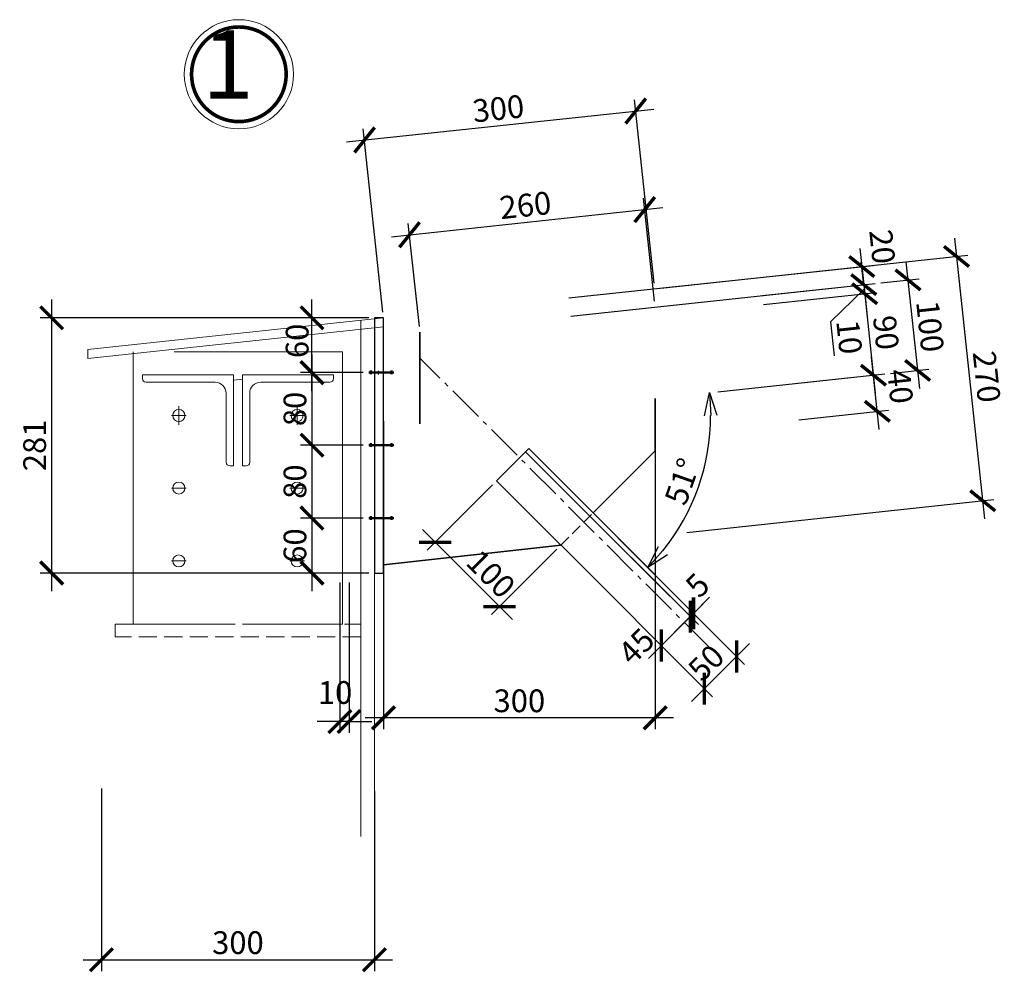
# Model space of a CAD drawing. Units: millimetres. Extents: x -38501109 to 1511404, y -55131 to 295082.
# Drawn here: x -2065891 to -2055071, y -14329 to -3860 of the extents above; entities that cross this region are included whole.
import ezdxf
from ezdxf.enums import TextEntityAlignment as Align

# ---------------------------------------------------------------- set-up
doc = ezdxf.new("R2010")
doc.units = ezdxf.units.MM
for name, pattern in [('ACAD_ISO04W100', [30, 24, -3, 0, -3]), ('GOST2.303 4', [7, 5, -2, 0]), ('GOST2.303 6', [12, 8, -1.5, 1, -1.5])]:
    doc.linetypes.add(name, pattern=pattern)
doc.layers.get('0').update_dxf_attribs({"lineweight": 0})
for name, color, linetype, lineweight in [('35', 7, 'Continuous', 30), ('35кор', 242, 'Continuous', 35), ('TEKST', 7, 'Continuous', 0), ('Оси', 134, 'ACAD_ISO04W100', 0), ('Размеры', 7, 'Continuous', 0), ('Толстые', 7, 'Continuous', 30)]:
    doc.layers.add(name, color=color, linetype=linetype, lineweight=lineweight)
doc.styles.add('GOST 2.304', font='isocpeui.ttf')
doc.styles.get("Standard").update_dxf_attribs({"font": 'isocpeui.ttf', "height": 250})
doc.dimstyles.new('SPDS', dxfattribs={"dimtxt": 2.5, "dimasz": 2.5, "dimexe": 1.25, "dimexo": 0.625, "dimtad": 1, "dimdec": 0, "dimrnd": 0.001, "dimtxsty": 'GOST 2.304', "dimblk": 'ARCHTICK', "dimblk1": 'ARCHTICK', "dimblk2": 'ARCHTICK', "dimcen": 2.5, "dimdle": 2, "dimadec": 0, "dimazin": 2, "dimtfac": 0.75, "dimtdec": 4, "dimtmove": 1, "dimatfit": 3, "dimfxl": 1, "dimtolj": 1, "dimarcsym": 1})
doc.dimstyles.new('SPDS$2', dxfattribs={"dimtxt": 2.5, "dimasz": 2.5, "dimexe": 0.18, "dimexo": 0.625, "dimtad": 1, "dimtoh": 1, "dimdec": 0, "dimrnd": 0.001, "dimzin": 0, "dimtxsty": 'GOST 2.304', "dimblk": 'OPEN30', "dimblk1": 'OPEN30', "dimblk2": 'OPEN30', "dimcen": 0.09, "dimadec": 0, "dimazin": 0, "dimtfac": 1, "dimtdec": 4, "dimtofl": 0, "dimtmove": 0, "dimatfit": 3, "dimfxl": 1, "dimtolj": 1, "dimtzin": 0, "dimarcsym": 1})

# ---------------------------------------------------------------- blocks, each defined once
blk = doc.blocks.new('_ArchTick')
at = {"color": 0, "const_width": 0.15}
blk.add_lwpolyline([(-0.5, -0.5), (0.5, 0.5)], dxfattribs=at)
blk = doc.blocks.new('*D934')
at = {"layer": 'Defpoints', "color": 0, "lineweight": 0, "ltscale": 100}
for p in [(-2059121, -4864), (-2058912, -6817), (-2061893, -7136)]:
    blk.add_point(p, dxfattribs=at)
at = {"layer": 'Размеры', "color": 0, "lineweight": -2, "ltscale": 100}
for p, q in [((-2058919, -6755), (-2059134, -4740)), ((-2062300, -5203), (-2058922, -4843)), ((-2061899, -7074), (-2062115, -5058))]:
    blk.add_line(p, q, dxfattribs=at)
at = {"layer": 'Размеры', "color": 0, "lineweight": -2, "ltscale": 100, "xscale": 250, "yscale": 250, "zscale": 250}
for p, rotation in [((-2059121, -4864), 6.096186675931937), ((-2062101, -5182), 186.0961866759319)]:
    blk.add_blockref('_ArchTick', p, dxfattribs=dict(at, rotation=rotation))
at = {"layer": 'Размеры', "color": 0, "ltscale": 100, "insert": (-2060631, -4837), "char_height": 250, "attachment_point": 5, "rotation": 6.0962, "style": 'GOST 2.304'}
blk.add_mtext('\\A1;300', dxfattribs=at)
blk = doc.blocks.new('*D935')
at = {"layer": 'Defpoints', "color": 0, "lineweight": 0, "ltscale": 100}
for p in [(-2061993, -7136), (-2065540, -9941), (-2061993, -9941)]:
    blk.add_point(p, dxfattribs=at)
at = {"layer": 'Размеры', "color": 0, "lineweight": -2, "ltscale": 100}
for p, q in [((-2065540, -6936), (-2065540, -10141)), ((-2062055, -7136), (-2065665, -7136)), ((-2062055, -9941), (-2065665, -9941))]:
    blk.add_line(p, q, dxfattribs=at)
at = {"layer": 'Размеры', "color": 0, "lineweight": -2, "ltscale": 100, "xscale": 250, "yscale": 250, "zscale": 250}
for p, rotation in [((-2065540, -7136), 90), ((-2065540, -9941), 270)]:
    blk.add_blockref('_ArchTick', p, dxfattribs=dict(at, rotation=rotation))
at = {"layer": 'Размеры', "color": 0, "ltscale": 100, "insert": (-2065727, -8538), "char_height": 250, "attachment_point": 5, "rotation": 90, "style": 'GOST 2.304'}
blk.add_mtext('\\A1;281', dxfattribs=at)
blk = doc.blocks.new('*D936')
at = {"layer": 'Defpoints', "color": 0, "lineweight": 0, "ltscale": 100}
for p in [(-2058907, -6816), (-2055308, -9147), (-2058620, -9501)]:
    blk.add_point(p, dxfattribs=at)
at = {"layer": 'Размеры', "color": 0, "lineweight": -2, "ltscale": 100}
for p, q in [((-2055617, -6263), (-2055287, -9346)), ((-2058845, -6810), (-2055471, -6449)), ((-2058558, -9494), (-2055184, -9133))]:
    blk.add_line(p, q, dxfattribs=at)
at = {"layer": 'Размеры', "color": 0, "lineweight": -2, "ltscale": 100, "xscale": 250, "yscale": 250, "zscale": 250}
for p, rotation in [((-2055596, -6462), 96.1063526568641), ((-2055308, -9147), 276.1063526568641)]:
    blk.add_blockref('_ArchTick', p, dxfattribs=dict(at, rotation=rotation))
at = {"layer": 'Размеры', "color": 0, "ltscale": 100, "insert": (-2055264, -7784), "char_height": 250, "attachment_point": 5, "rotation": 276.1064, "style": 'GOST 2.304'}
blk.add_mtext('\\A1;270', dxfattribs=at)
blk = doc.blocks.new('*D937')
at = {"layer": 'Defpoints', "color": 0, "lineweight": 0, "ltscale": 100}
for p in [(-2060650, -8928), (-2059943, -9635), (-2060618, -10310)]:
    blk.add_point(p, dxfattribs=at)
at = {"layer": 'Размеры', "color": 0, "lineweight": -2, "ltscale": 100}
for p, q in [((-2060694, -8972), (-2061413, -9691)), ((-2061466, -9461), (-2060476, -10451)), ((-2059987, -9679), (-2060706, -10398))]:
    blk.add_line(p, q, dxfattribs=at)
at = {"layer": 'Размеры', "color": 0, "lineweight": -2, "ltscale": 100, "xscale": 250, "yscale": 250, "zscale": 250}
for p, rotation in [((-2061325, -9603), 134.9995182935528), ((-2060618, -10310), 314.9995182935527)]:
    blk.add_blockref('_ArchTick', p, dxfattribs=dict(at, rotation=rotation))
at = {"layer": 'Размеры', "color": 0, "ltscale": 100, "insert": (-2060712, -9951), "char_height": 250, "attachment_point": 5, "rotation": 314.9995, "style": 'GOST 2.304'}
blk.add_mtext('\\A1;100', dxfattribs=at)
blk = doc.blocks.new('*D938')
at = {"layer": 'Defpoints', "color": 0, "lineweight": 0, "ltscale": 100}
for p in [(-2059213, -9728), (-2059531, -10046), (-2058522, -10420)]:
    blk.add_point(p, dxfattribs=at)
at = {"layer": 'Размеры', "color": 0, "lineweight": -2, "ltscale": 100}
for p, q in [((-2059169, -9772), (-2058433, -10508)), ((-2059487, -10090), (-2058752, -10826)), ((-2058981, -10879), (-2058380, -10278))]:
    blk.add_line(p, q, dxfattribs=at)
at = {"layer": 'Размеры', "color": 0, "lineweight": -2, "ltscale": 100, "xscale": 250, "yscale": 250, "zscale": 250}
for p, rotation in [((-2058522, -10420), 44.99951829353299), ((-2058840, -10738), 224.999518293533)]:
    blk.add_blockref('_ArchTick', p, dxfattribs=dict(at, rotation=rotation))
at = {"layer": 'Размеры', "color": 0, "ltscale": 100, "insert": (-2059114, -10747), "char_height": 250, "attachment_point": 5, "rotation": 44.9995, "style": 'GOST 2.304'}
blk.add_mtext('\\A1;45', dxfattribs=at)
blk = doc.blocks.new('*D939')
at = {"layer": 'Defpoints', "color": 0, "lineweight": 0, "ltscale": 100}
for p in [(-2059361, -9509), (-2059213, -9728), (-2058486, -10384)]:
    blk.add_point(p, dxfattribs=at)
at = {"layer": 'Размеры', "color": 0, "lineweight": -2, "ltscale": 100}
for p, q in [((-2059317, -9554), (-2058398, -10473)), ((-2059169, -9772), (-2058433, -10508)), ((-2058486, -10384), (-2058310, -10207)), ((-2058522, -10420), (-2058486, -10384)), ((-2058522, -10420), (-2058699, -10596))]:
    blk.add_line(p, q, dxfattribs=at)
at = {"layer": 'Размеры', "color": 0, "lineweight": -2, "ltscale": 100, "xscale": 250, "yscale": 250, "zscale": 250}
for p, rotation in [((-2058522, -10420), 44.99951829405511), ((-2058486, -10384), 224.9995182940551)]:
    blk.add_blockref('_ArchTick', p, dxfattribs=dict(at, rotation=rotation))
at = {"layer": 'Размеры', "color": 0, "ltscale": 100, "insert": (-2058442, -10075), "char_height": 250, "attachment_point": 5, "rotation": 44.9995, "style": 'GOST 2.304'}
blk.add_mtext('\\A1;5', dxfattribs=at)
blk = doc.blocks.new('*D940')
at = {"layer": 'Defpoints', "color": 0, "lineweight": 0, "ltscale": 100}
for p in [(-2057790, -6898), (-2056605, -6872), (-2057780, -6997)]:
    blk.add_point(p, dxfattribs=at)
at = {"layer": 'Размеры', "color": 0, "lineweight": -2, "ltscale": 100}
for p, q in [((-2056615, -6772), (-2056642, -6524)), ((-2057728, -6891), (-2056491, -6759)), ((-2056615, -6772), (-2056605, -6872)), ((-2056615, -6772), (-2056605, -6872)), ((-2057718, -6991), (-2056480, -6858)), ((-2056610, -6822), (-2056981, -7179)), ((-2056605, -6872), (-2056578, -7120)), ((-2056981, -7179), (-2056941, -7554))]:
    blk.add_line(p, q, dxfattribs=at)
at = {"layer": 'Размеры', "color": 0, "lineweight": -2, "ltscale": 100, "xscale": 250, "yscale": 250, "zscale": 250}
for p, rotation in [((-2056615, -6772), 276.1063526568799), ((-2056605, -6872), 96.10635265687988)]:
    blk.add_blockref('_ArchTick', p, dxfattribs=dict(at, rotation=rotation))
at = {"layer": 'Размеры', "color": 0, "ltscale": 100, "insert": (-2056774, -7347), "char_height": 250, "attachment_point": 5, "rotation": 276.1064, "style": 'GOST 2.304'}
blk.add_mtext('\\A1;10', dxfattribs=at)
blk = doc.blocks.new('*D941')
at = {"layer": 'Defpoints', "color": 0, "lineweight": 0, "ltscale": 100}
for p in [(-2057780, -6997), (-2056509, -7767), (-2058281, -7956)]:
    blk.add_point(p, dxfattribs=at)
at = {"layer": 'Размеры', "color": 0, "lineweight": -2, "ltscale": 100}
for p, q in [((-2056626, -6673), (-2056488, -7965)), ((-2057718, -6991), (-2056480, -6858)), ((-2058219, -7950), (-2056385, -7753))]:
    blk.add_line(p, q, dxfattribs=at)
at = {"layer": 'Размеры', "color": 0, "lineweight": -2, "ltscale": 100, "xscale": 250, "yscale": 250, "zscale": 250}
for p, rotation in [((-2056605, -6872), 96.10635265745643), ((-2056509, -7767), 276.1063526574565)]:
    blk.add_blockref('_ArchTick', p, dxfattribs=dict(at, rotation=rotation))
at = {"layer": 'Размеры', "color": 0, "ltscale": 100, "insert": (-2056370, -7299), "char_height": 250, "attachment_point": 5, "rotation": 276.1064, "style": 'GOST 2.304'}
blk.add_mtext('\\A1;90', dxfattribs=at)
blk = doc.blocks.new('*D942')
at = {"color": 0, "lineweight": -2, "ltscale": 100}
for p, q in [((-2064993, -12310), (-2064993, -14315)), ((-2061993, -12336), (-2061993, -14315)), ((-2065193, -14190), (-2061793, -14190))]:
    blk.add_line(p, q, dxfattribs=at)
at = {"layer": 'Defpoints', "color": 0, "lineweight": 0, "ltscale": 100}
for p in [(-2064993, -12248), (-2061993, -12273), (-2061993, -14190)]:
    blk.add_point(p, dxfattribs=at)
at = {"color": 0, "lineweight": -2, "ltscale": 100, "xscale": 250, "yscale": 250, "zscale": 250, "rotation": 180}
blk.add_blockref('_ArchTick', (-2064993, -14190), dxfattribs=at)
at = {"color": 0, "lineweight": -2, "ltscale": 100, "xscale": 250, "yscale": 250, "zscale": 250}
blk.add_blockref('_ArchTick', (-2061993, -14190), dxfattribs=at)
at = {"color": 0, "ltscale": 100, "insert": (-2063493, -14003), "char_height": 250, "attachment_point": 5, "style": 'GOST 2.304'}
blk.add_mtext('\\A1;300', dxfattribs=at)
blk = doc.blocks.new('*D943')
at = {"layer": 'Defpoints', "color": 0, "lineweight": 0, "ltscale": 100}
for p in [(-2062679, -7136), (-2061993, -7136), (-2062054, -7739)]:
    blk.add_point(p, dxfattribs=at)
at = {"layer": 'Размеры', "color": 0, "lineweight": -2, "ltscale": 100}
for p, q in [((-2062679, -7939), (-2062679, -6936)), ((-2062055, -7136), (-2062804, -7136)), ((-2062117, -7739), (-2062804, -7739))]:
    blk.add_line(p, q, dxfattribs=at)
at = {"layer": 'Размеры', "color": 0, "lineweight": -2, "ltscale": 100, "xscale": 250, "yscale": 250, "zscale": 250}
for p, rotation in [((-2062679, -7136), 90), ((-2062679, -7739), 270)]:
    blk.add_blockref('_ArchTick', p, dxfattribs=dict(at, rotation=rotation))
at = {"layer": 'Размеры', "color": 0, "ltscale": 100, "insert": (-2062842, -7390), "char_height": 250, "attachment_point": 5, "rotation": 90, "style": 'GOST 2.304'}
blk.add_mtext('\\A1;60', dxfattribs=at)
blk = doc.blocks.new('*D944')
at = {"layer": 'Defpoints', "color": 0, "lineweight": 0, "ltscale": 100}
for p in [(-2062054, -7739), (-2062679, -8536), (-2062054, -8536)]:
    blk.add_point(p, dxfattribs=at)
at = {"layer": 'Размеры', "color": 0, "lineweight": -2, "ltscale": 100}
for p, q in [((-2062679, -7539), (-2062679, -8736)), ((-2062117, -7739), (-2062804, -7739)), ((-2062117, -8536), (-2062804, -8536))]:
    blk.add_line(p, q, dxfattribs=at)
at = {"layer": 'Размеры', "color": 0, "lineweight": -2, "ltscale": 100, "xscale": 250, "yscale": 250, "zscale": 250}
for p, rotation in [((-2062679, -7739), 90), ((-2062679, -8536), 270)]:
    blk.add_blockref('_ArchTick', p, dxfattribs=dict(at, rotation=rotation))
at = {"layer": 'Размеры', "color": 0, "ltscale": 100, "insert": (-2062866, -8138), "char_height": 250, "attachment_point": 5, "rotation": 90, "style": 'GOST 2.304'}
blk.add_mtext('\\A1;80', dxfattribs=at)
blk = doc.blocks.new('*D945')
at = {"layer": 'Defpoints', "color": 0, "lineweight": 0, "ltscale": 100}
for p in [(-2062054, -9337), (-2062679, -9941), (-2061993, -9941)]:
    blk.add_point(p, dxfattribs=at)
at = {"layer": 'Размеры', "color": 0, "lineweight": -2, "ltscale": 100}
for p, q in [((-2062679, -9137), (-2062679, -10141)), ((-2062117, -9337), (-2062804, -9337)), ((-2062055, -9941), (-2062804, -9941))]:
    blk.add_line(p, q, dxfattribs=at)
at = {"layer": 'Размеры', "color": 0, "lineweight": -2, "ltscale": 100, "xscale": 250, "yscale": 250, "zscale": 250}
for p, rotation in [((-2062679, -9337), 90), ((-2062679, -9941), 270)]:
    blk.add_blockref('_ArchTick', p, dxfattribs=dict(at, rotation=rotation))
at = {"layer": 'Размеры', "color": 0, "ltscale": 100, "insert": (-2062866, -9639), "char_height": 250, "attachment_point": 5, "rotation": 90, "style": 'GOST 2.304'}
blk.add_mtext('\\A1;60', dxfattribs=at)
blk = doc.blocks.new('*D946')
at = {"layer": 'Defpoints', "color": 0, "lineweight": 0, "ltscale": 100}
for p in [(-2059022, -5947), (-2058907, -7017), (-2061493, -7294)]:
    blk.add_point(p, dxfattribs=at)
at = {"layer": 'Размеры', "color": 0, "lineweight": -2, "ltscale": 100}
for p, q in [((-2058914, -6955), (-2059035, -5823)), ((-2061806, -6245), (-2058823, -5926)), ((-2061499, -7232), (-2061621, -6100))]:
    blk.add_line(p, q, dxfattribs=at)
at = {"layer": 'Размеры', "color": 0, "lineweight": -2, "ltscale": 100, "xscale": 250, "yscale": 250, "zscale": 250}
for p, rotation in [((-2059022, -5947), 6.106352657086215), ((-2061607, -6224), 186.1063526570862)]:
    blk.add_blockref('_ArchTick', p, dxfattribs=dict(at, rotation=rotation))
at = {"layer": 'Размеры', "color": 0, "ltscale": 100, "insert": (-2060334, -5899), "char_height": 250, "attachment_point": 5, "rotation": 6.1064, "style": 'GOST 2.304'}
blk.add_mtext('\\A1;260', dxfattribs=at)
blk = doc.blocks.new('*D947')
at = {"layer": 'Defpoints', "color": 0, "lineweight": 0, "ltscale": 100}
for p in [(-2058591, -10280), (-2058944, -10633), (-2058013, -10858)]:
    blk.add_point(p, dxfattribs=at)
at = {"layer": 'Размеры', "color": 0, "lineweight": -2, "ltscale": 100}
for p, q in [((-2058547, -10324), (-2057924, -10946)), ((-2058900, -10678), (-2058278, -11300)), ((-2058508, -11353), (-2057871, -10717))]:
    blk.add_line(p, q, dxfattribs=at)
at = {"layer": 'Размеры', "color": 0, "lineweight": -2, "ltscale": 100, "xscale": 250, "yscale": 250, "zscale": 250}
for p, rotation in [((-2058013, -10858), 44.99951829360702), ((-2058366, -11212), 224.999518293607)]:
    blk.add_blockref('_ArchTick', p, dxfattribs=dict(at, rotation=rotation))
at = {"layer": 'Размеры', "color": 0, "ltscale": 100, "insert": (-2058347, -10927), "char_height": 250, "attachment_point": 5, "rotation": 44.9995, "style": 'GOST 2.304'}
blk.add_mtext('\\A1;50', dxfattribs=at)
blk = doc.blocks.new('*D948')
at = {"layer": 'Defpoints', "color": 0, "lineweight": 0, "ltscale": 100}
for p in [(-2056491, -6759), (-2056385, -7753), (-2056023, -7715)]:
    blk.add_point(p, dxfattribs=at)
at = {"layer": 'Размеры', "color": 0, "lineweight": -2, "ltscale": 100}
for p, q in [((-2056151, -6521), (-2056002, -7914)), ((-2056429, -6752), (-2056005, -6707)), ((-2056322, -7747), (-2055899, -7701))]:
    blk.add_line(p, q, dxfattribs=at)
at = {"layer": 'Размеры', "color": 0, "lineweight": -2, "ltscale": 100, "xscale": 250, "yscale": 250, "zscale": 250}
for p, rotation in [((-2056129, -6720), 96.10635265702993), ((-2056023, -7715), 276.1063526570299)]:
    blk.add_blockref('_ArchTick', p, dxfattribs=dict(at, rotation=rotation))
at = {"layer": 'Размеры', "color": 0, "ltscale": 100, "insert": (-2055886, -7230), "char_height": 250, "attachment_point": 5, "rotation": 276.1064, "style": 'GOST 2.304'}
blk.add_mtext('\\A1;100', dxfattribs=at)
blk = doc.blocks.new('*D949')
at = {"layer": 'Defpoints', "color": 0, "lineweight": 0, "ltscale": 100}
for p in [(-2062054, -8536), (-2062679, -9337), (-2062054, -9337)]:
    blk.add_point(p, dxfattribs=at)
at = {"layer": 'Размеры', "color": 0, "lineweight": -2, "ltscale": 100}
for p, q in [((-2062679, -8336), (-2062679, -9537)), ((-2062117, -8536), (-2062804, -8536)), ((-2062117, -9337), (-2062804, -9337))]:
    blk.add_line(p, q, dxfattribs=at)
at = {"layer": 'Размеры', "color": 0, "lineweight": -2, "ltscale": 100, "xscale": 250, "yscale": 250, "zscale": 250}
for p, rotation in [((-2062679, -8536), 90), ((-2062679, -9337), 270)]:
    blk.add_blockref('_ArchTick', p, dxfattribs=dict(at, rotation=rotation))
at = {"layer": 'Размеры', "color": 0, "ltscale": 100, "insert": (-2062866, -8937), "char_height": 250, "attachment_point": 5, "rotation": 90, "style": 'GOST 2.304'}
blk.add_mtext('\\A1;80', dxfattribs=at)
blk = doc.blocks.new('*D950')
at = {"layer": 'Defpoints', "color": 0, "lineweight": 0, "ltscale": 100}
for p in [(-2062372, -9982), (-2062272, -9982), (-2062372, -11573)]:
    blk.add_point(p, dxfattribs=at)
at = {"layer": 'Размеры', "color": 0, "lineweight": -2, "ltscale": 100}
for p, q in [((-2062372, -10044), (-2062372, -11698)), ((-2062272, -10044), (-2062272, -11698)), ((-2062372, -11573), (-2062622, -11573)), ((-2062272, -11573), (-2062372, -11573)), ((-2062272, -11573), (-2062022, -11573))]:
    blk.add_line(p, q, dxfattribs=at)
at = {"layer": 'Размеры', "color": 0, "lineweight": -2, "ltscale": 100, "xscale": 250, "yscale": 250, "zscale": 250}
blk.add_blockref('_ArchTick', (-2062372, -11573), dxfattribs=at)
at = {"layer": 'Размеры', "color": 0, "lineweight": -2, "ltscale": 100, "xscale": 250, "yscale": 250, "zscale": 250, "rotation": 180}
blk.add_blockref('_ArchTick', (-2062272, -11573), dxfattribs=at)
at = {"layer": 'Размеры', "color": 0, "ltscale": 100, "insert": (-2062425, -11254), "char_height": 250, "attachment_point": 5, "style": 'GOST 2.304'}
blk.add_mtext('\\A1;10', dxfattribs=at)
blk = doc.blocks.new('*D890')
at = {"layer": 'Defpoints', "color": 0, "lineweight": 0, "ltscale": 100}
for p in [(-2056615, -6772), (-2059919, -6924), (-2059898, -7123)]:
    blk.add_point(p, dxfattribs=at)
at = {"layer": 'Размеры', "color": 0, "lineweight": -2, "ltscale": 100}
for p, q in [((-2056658, -6374), (-2056594, -6971)), ((-2059857, -6918), (-2056512, -6560)), ((-2059836, -7117), (-2056491, -6759))]:
    blk.add_line(p, q, dxfattribs=at)
at = {"layer": 'Размеры', "color": 0, "lineweight": -2, "ltscale": 100, "xscale": 250, "yscale": 250, "zscale": 250}
for p, rotation in [((-2056637, -6573), 96.10635265657413), ((-2056615, -6772), 276.1063526565742)]:
    blk.add_blockref('_ArchTick', p, dxfattribs=dict(at, rotation=rotation))
at = {"layer": 'Размеры', "color": 0, "ltscale": 100, "insert": (-2056411, -6355), "char_height": 250, "attachment_point": 5, "rotation": 276.1064, "style": 'GOST 2.304'}
blk.add_mtext('\\A1;20', dxfattribs=at)
blk = doc.blocks.new('*D951')
at = {"layer": 'Defpoints', "color": 0, "lineweight": 0, "ltscale": 100}
for p in [(-2056509, -7767), (-2057433, -7865), (-2057390, -8263)]:
    blk.add_point(p, dxfattribs=at)
at = {"layer": 'Размеры', "color": 0, "lineweight": -2, "ltscale": 100}
for p, q in [((-2056445, -8363), (-2056530, -7568)), ((-2057371, -7859), (-2056385, -7753)), ((-2057328, -8257), (-2056342, -8151))]:
    blk.add_line(p, q, dxfattribs=at)
at = {"layer": 'Размеры', "color": 0, "lineweight": -2, "ltscale": 100, "xscale": 250, "yscale": 250, "zscale": 250}
for p, rotation in [((-2056509, -7767), 96.10635265705076), ((-2056466, -8164), 276.1063526570507)]:
    blk.add_blockref('_ArchTick', p, dxfattribs=dict(at, rotation=rotation))
at = {"layer": 'Размеры', "color": 0, "ltscale": 100, "insert": (-2056214, -7891), "char_height": 250, "attachment_point": 5, "rotation": 276.1064, "style": 'GOST 2.304'}
blk.add_mtext('\\A1;40', dxfattribs=at)
blk = doc.blocks.new('_Open30')
at = {"color": 0, "linetype": 'ByBlock', "lineweight": -2}
for p, q in [((-1, 0.268), (0, 0)), ((0, 0), (-1, -0.268)), ((0, 0), (-1, 0))]:
    blk.add_line(p, q, dxfattribs=at)
blk = doc.blocks.new('*D952')
at = {"layer": '35', "color": 0, "lineweight": -2, "ltscale": 100}
blk.add_arc((-2060660, -8211), 2362, 321.0657, 0.0402, dxfattribs=at)
at = {"layer": 'Defpoints', "color": 0, "lineweight": 0, "ltscale": 100}
for p in [(-2057297, -7851), (-2061493, -8300), (-2060297, -8574), (-2058573, -9319), (-2058912, -9959)]:
    blk.add_point(p, dxfattribs=at)
at = {"layer": '35', "color": 0, "lineweight": -2, "ltscale": 100, "xscale": 250, "yscale": 250, "zscale": 250}
for p, rotation in [((-2058311, -7959), 93.07327034142429), ((-2058989, -9881), 228.0326006089929)]:
    blk.add_blockref('_Open30', p, dxfattribs=dict(at, rotation=rotation))
at = {"layer": '35', "color": 0, "lineweight": 0, "ltscale": 100, "insert": (-2058609, -8935), "char_height": 250, "attachment_point": 5, "rotation": 70.5529, "style": 'GOST 2.304'}
blk.add_mtext('\\A1;51°', dxfattribs=at)
blk = doc.blocks.new('*D953')
at = {"layer": 'Defpoints', "color": 0, "lineweight": 0, "ltscale": 100}
for p in [(-2058907, -8023), (-2061893, -8209), (-2061893, -11532)]:
    blk.add_point(p, dxfattribs=at)
at = {"layer": 'Размеры', "color": 0, "lineweight": -2, "ltscale": 100}
for p, q in [((-2058907, -8086), (-2058907, -11657)), ((-2061893, -8272), (-2061893, -11657)), ((-2058707, -11532), (-2062093, -11532))]:
    blk.add_line(p, q, dxfattribs=at)
at = {"layer": 'Размеры', "color": 0, "lineweight": -2, "ltscale": 100, "xscale": 250, "yscale": 250, "zscale": 250, "rotation": 180}
blk.add_blockref('_ArchTick', (-2061893, -11532), dxfattribs=at)
at = {"layer": 'Размеры', "color": 0, "lineweight": -2, "ltscale": 100, "xscale": 250, "yscale": 250, "zscale": 250}
blk.add_blockref('_ArchTick', (-2058907, -11532), dxfattribs=at)
at = {"layer": 'Размеры', "color": 0, "ltscale": 100, "insert": (-2060400, -11345), "char_height": 250, "attachment_point": 5, "style": 'GOST 2.304'}
blk.add_mtext('\\A1;300', dxfattribs=at)

msp = doc.modelspace()

# ---------------------------------------------------------------- linework, layer by layer
at = {"color": 7, "ltscale": 400}
for p, q in [((-2065141.9, -7483.4), (-2061892.7, -7135.8)), ((-2065141.9, -7583.9), (-2061892.7, -7236.3))]:
    msp.add_line(p, q, dxfattribs=at)
at = {"color": 1, "ltscale": 400}
for p, q in [((-2062142.7, -7162.5), (-2062142.7, -12838)), ((-2061992.7, -7448.2), (-2061992.7, -12838)), ((-2064642.7, -10503.2), (-2064642.7, -7510.8)), ((-2064193.1, -7510.8), (-2062342.7, -7510.8)), ((-2062342.7, -10503.2), (-2062342.7, -7510.8)), ((-2064542.7, -7764.3), (-2063542.7, -7764.3)), ((-2064542.7, -7804.3), (-2064542.7, -7764.3)), ((-2063542.7, -7764.3), (-2063542.7, -8764.3)), ((-2063742.7, -7844.3), (-2064502.7, -7844.3)), ((-2063542.7, -7820.4), (-2063442.7, -7809.7)), ((-2063622.7, -8724.3), (-2063622.7, -7964.3)), ((-2064142.7, -8311.9), (-2064142.7, -8107.8)), ((-2062842.7, -8311.9), (-2062842.7, -8107.8)), ((-2064223.4, -8209.8), (-2064062.1, -8209.8)), ((-2062923.4, -8209.8), (-2062762.1, -8209.8)), ((-2063542.7, -8764.3), (-2063582.7, -8764.3)), ((-2064223.4, -9007.3), (-2064062.1, -9007.3)), ((-2062923.4, -9007.3), (-2062762.1, -9007.3)), ((-2064223.4, -9808.1), (-2064062.1, -9808.1)), ((-2062923.4, -9808.1), (-2062762.1, -9808.1)), ((-2064642.7, -10503.2), (-2063542.7, -10503.2)), ((-2063442.7, -10503.2), (-2062342.7, -10503.2))]:
    msp.add_line(p, q, dxfattribs=at)
at = {"color": 5, "ltscale": 100}
msp.add_line((-2065141.9, -7483.4), (-2065141.9, -7583.9), dxfattribs=at)
at = {"color": 1, "ltscale": 400, "extrusion": (0, 0, -1)}
for p, q in [((-2062442.7, -7764.3), (-2063442.7, -7764.3)), ((-2063442.7, -7764.3), (-2063442.7, -8764.3)), ((-2062442.7, -7804.3), (-2062442.7, -7764.3)), ((-2063242.7, -7844.3), (-2062482.7, -7844.3)), ((-2063362.7, -8724.3), (-2063362.7, -7964.3)), ((-2063442.7, -8764.3), (-2063402.7, -8764.3))]:
    msp.add_line(p, q, dxfattribs=at)
at = {"color": 7, "lineweight": 30, "ltscale": 400}
msp.add_line((-2060296.5, -8574.1), (-2060650.1, -8927.7), dxfattribs=at)
at = {"color": 1, "linetype": 'GOST2.303 4', "ltscale": 25}
msp.add_line((-2059943, -9634.8), (-2059589.4, -9281.2), dxfattribs=at)
at = {"color": 212, "const_width": 40}
msp.add_lwpolyline([(-2064002.5, -4460.4, 1), (-2062962.5, -4460.4, 1)], format="xyb", close=True, dxfattribs=at)
at = {"color": 5, "linetype": 'GOST2.303 4', "lineweight": 0, "ltscale": 40}
msp.add_lwpolyline([(-2064842.7, -10503.2), (-2062142.7, -10503.2), (-2062142.7, -10643.2), (-2064842.7, -10643.2)], close=True, dxfattribs=at)
at = {"color": 212}
msp.add_circle((-2063482.5, -4460.4), 600, dxfattribs=at)
at = {"color": 1, "ltscale": 400}
for centre in [(-2064142.7, -8209.8), (-2062842.7, -8209.8), (-2064142.7, -9007.3), (-2062842.7, -9007.3), (-2064142.7, -9808.1), (-2062842.7, -9808.1)]:
    msp.add_circle(centre, 66.1, dxfattribs=at)
for centre, radius, start, end in [((-2064502.7, -7804.3), 40, 180, 270), ((-2063742.7, -7964.3), 120, 0, 90), ((-2063582.7, -8724.3), 40, 180, 270)]:
    msp.add_arc(centre, radius, start, end, dxfattribs=at)
at = {"color": 1, "ltscale": 400, "extrusion": (0, 0, -1)}
for centre, radius, start, end in [((2063242.7, -7964.3), 120, 0, 90), ((2062482.7, -7804.3), 40, 180, 270), ((2063402.7, -8724.3), 40, 180, 270)]:
    msp.add_arc(centre, radius, start, end, dxfattribs=at)
at = {"layer": '35кор', "ltscale": 200}
for p, q in [((-2061492.7, -7294.1), (-2061492.7, -8299.8)), ((-2058907.1, -8023.2), (-2058907.1, -8598.9)), ((-2058907.1, -8598.9), (-2059589.4, -9281.2)), ((-2061892.7, -9851.2), (-2059943, -9634.8))]:
    msp.add_line(p, q, dxfattribs=at)
at = {"layer": '35кор', "lineweight": 25}
msp.add_line((-2061950.9, -7718.8), (-2061950.9, -7758.6), dxfattribs=at)
at = {"layer": 'TEKST', "color": 7, "lineweight": 50, "ltscale": 100}
for p, q in [((-2061779.4, -7738.7), (-2062054.4, -7738.7)), ((-2062030.7, -7717), (-2062030.7, -7756.8)), ((-2061804.3, -7717), (-2061804.3, -7756.8)), ((-2061779.4, -8536.3), (-2062054.4, -8536.3)), ((-2062030.7, -8514.6), (-2062030.7, -8554.4)), ((-2061804.3, -8514.6), (-2061804.3, -8554.4)), ((-2061779.4, -9337.1), (-2062054.4, -9337.1)), ((-2062030.7, -9315.4), (-2062030.7, -9355.2)), ((-2061804.3, -9315.4), (-2061804.3, -9355.2))]:
    msp.add_line(p, q, dxfattribs=at)
at = {"layer": 'Оси', "linetype": 'GOST2.303 6', "ltscale": 50}
msp.add_line((-2058303.7, -10767.8), (-2061492.7, -7578.7), dxfattribs=at)
at = {"layer": 'Толстые', "color": 7, "lineweight": 30, "ltscale": 400}
for p, q in [((-2058741.9, -10199.5), (-2060331.9, -8609.5)), ((-2058911.9, -9958.8), (-2060296.5, -8574.1)), ((-2059238.2, -10339.6), (-2060650.1, -8927.7))]:
    msp.add_line(p, q, dxfattribs=at)
msp.add_lwpolyline([(-2061992.7, -9941.2), (-2061892.7, -9941.2), (-2061892.7, -7135.8), (-2061992.7, -7135.8)], close=True, dxfattribs=at)

# ---------------------------------------------------------------- texts
at = {"color": 212}
msp.add_text('1', height=750, dxfattribs=at).set_placement((-2063603.1, -4450.1), align=Align.MIDDLE)

# ---------------------------------------------------------------- dimensions: what is measured, and where the dimension line sits
at = {"color": 5, "ltscale": 100}
dim = msp.add_linear_dim(base=(-2061992.7, -14190.5), p1=(-2064992.7, -12247.7), p2=(-2061992.7, -12273.2), dimstyle='SPDS', override={"dimscale": 100, "dimlfac": 0.1, "dimtxsty": 'GOST 2.304', "dimblk1": 'ArchTick', "dimblk2": 'ArchTick', "dimsah": 1, "dimtolj": 1}, dxfattribs=at)
dim.commit()
dim.dimension.update_dxf_attribs({"geometry": '*D942', "text_midpoint": (-2063492.7, -14003)})
at = {"layer": '35', "color": 6, "lineweight": 0, "ltscale": 100}
dim = msp.add_angular_dim_2l(base=(-2058573.4, -9318.5), line1=((-2058911.9, -9958.8), (-2060296.5, -8574.1)), line2=((-2061492.7, -8299.8), (-2057297, -7850.9)), dimstyle='SPDS$2', override={"dimscale": 100}, dxfattribs=at)
dim.commit()
dim.dimension.update_dxf_attribs({"geometry": '*D952', "text_midpoint": (-2058609.1, -8934.8)})
at = {"layer": 'Размеры', "color": 5, "ltscale": 100}
for p1, p2, distance, picture, middle in [((-2061892.7, -7135.8), (-2058912.1, -6817.4), 1964.6, '*D934', (-2060631, -4836.6)), ((-2058907.1, -6816.3), (-2058619.9, -9501), 3330.5, '*D936', (-2055263.9, -7784.3))]:
    dim = msp.add_aligned_dim(p1=p1, p2=p2, distance=distance, dimstyle='SPDS', override={"dimscale": 100, "dimlfac": 0.1, "dimsah": 1}, dxfattribs=at)
    dim.commit()
    dim.dimension.update_dxf_attribs({"geometry": picture, "text_midpoint": middle})
for base, p1, p2, angle, override, picture, middle in [((-2059021.6, -5947.2), (-2061492.7, -7294.1), (-2058907.1, -7017.2), 186.10635, {"dimscale": 100, "dimlfac": 0.1, "dimtxsty": 'GOST 2.304', "dimblk1": 'ArchTick', "dimblk2": 'ArchTick', "dimsah": 1, "dimtolj": 1}, '*D946', (-2060334.4, -5899.1)), ((-2065539.6, -9941.2), (-2061992.7, -7135.8), (-2061992.7, -9941.2), 90, {"dimscale": 100, "dimlfac": 0.1, "dimsah": 1}, '*D935', (-2065727.1, -8538.5))]:
    dim = msp.add_linear_dim(base=base, p1=p1, p2=p2, angle=angle, dimstyle='SPDS', override=override, dxfattribs=at)
    dim.commit()
    dim.dimension.update_dxf_attribs({"geometry": picture, "text_midpoint": middle})
for base, p1, p2, angle, override, picture, middle, dimtype in [((-2056615.3, -6772.2), (-2059919.1, -6924.5), (-2059897.8, -7123.4), 276.10635, {"dimscale": 100, "dimlfac": 0.1, "dimsah": 1}, '*D890', (-2056597.5, -6374.5), 161), ((-2056604.6, -6871.7), (-2057790.3, -6898), (-2057779.7, -6997.4), 276.10635, {"dimscale": 100, "dimlfac": 0.1, "dimtxsty": 'GOST 2.304', "dimblk1": 'ArchTick', "dimblk2": 'ArchTick', "dimsah": 1, "dimtolj": 1}, '*D940', (-2056974.2, -7241.5), 161), ((-2056023.1, -7714.7), (-2056491, -6759), (-2056384.6, -7753.3), 276.10635, {"dimscale": 100, "dimlfac": 0.1, "dimtxsty": 'GOST 2.304', "dimblk1": 'ArchTick', "dimblk2": 'ArchTick', "dimsah": 1, "dimtolj": 1}, '*D948', (-2056072.8, -7250.3), 161), ((-2056508.9, -7766.6), (-2057779.7, -6997.4), (-2058281.3, -7956.2), 96.10635, {"dimscale": 100, "dimlfac": 0.1, "dimtxsty": 'GOST 2.304', "dimblk1": 'ArchTick', "dimblk2": 'ArchTick', "dimsah": 1, "dimtolj": 1}, '*D941', (-2056556.7, -7319.2), 160), ((-2062679, -7135.8), (-2062054.4, -7738.8), (-2061992.7, -7135.8), 90, {"dimscale": 100, "dimlfac": 0.1, "dimsah": 1}, '*D943', (-2062654.5, -7389.9), 160), ((-2062679, -8536.3), (-2062054.4, -7738.8), (-2062054.4, -8536.3), 90, {"dimscale": 100, "dimlfac": 0.1, "dimsah": 1}, '*D944', (-2062679, -8137.6), 160), ((-2056508.9, -7766.6), (-2057390.4, -8263.2), (-2057433, -7865.4), 96.10635, {"dimscale": 100, "dimlfac": 0.1, "dimsah": 1}, '*D951', (-2056400.1, -7911.4), 161), ((-2062679, -9337.1), (-2062054.4, -8536.3), (-2062054.4, -9337.1), 90, {"dimscale": 100, "dimlfac": 0.1, "dimsah": 1}, '*D949', (-2062679, -8936.7), 160), ((-2060617.9, -10309.6), (-2060650.1, -8927.7), (-2059943, -9634.8), 314.99952, {"dimscale": 100, "dimlfac": 0.1, "dimtxsty": 'GOST 2.304', "dimblk1": 'ArchTick', "dimblk2": 'ArchTick', "dimsah": 1, "dimtolj": 1}, '*D937', (-2060844.4, -10083.1), 161), ((-2062679, -9941.2), (-2062054.4, -9337.1), (-2061992.7, -9941.2), 90, {"dimscale": 100, "dimlfac": 0.1, "dimsah": 1}, '*D945', (-2062679, -9639.2), 160), ((-2058486.5, -10384.2), (-2059213.3, -9728.1), (-2059361.2, -9509.4), 224.99952, {"dimscale": 100, "dimlfac": 0.1, "dimsah": 1}, '*D939', (-2058309.7, -10207.5), 160), ((-2058521.8, -10419.6), (-2059531.5, -10046.3), (-2059213.3, -9728.1), 44.99952, {"dimscale": 100, "dimlfac": 0.1, "dimsah": 1}, '*D938', (-2058981.4, -10879.2), 161), ((-2058012.7, -10858), (-2058944.4, -10633.4), (-2058590.8, -10279.8), 44.99952, {"dimscale": 100, "dimlfac": 0.1, "dimtxsty": 'GOST 2.304', "dimblk1": 'ArchTick', "dimblk2": 'ArchTick', "dimsah": 1, "dimtolj": 1}, '*D947', (-2058214.7, -11060), 161)]:
    dim = msp.add_linear_dim(base=base, p1=p1, p2=p2, angle=angle, dimstyle='SPDS', override=override, dxfattribs=at)
    dim.commit()
    dim.dimension.update_dxf_attribs({"geometry": picture, "text_midpoint": middle, "dimtype": dimtype})
dim = msp.add_linear_dim(base=(-2061892.7, -11532.3), p1=(-2058907.1, -8023.2), p2=(-2061892.7, -8209.5), text='300', dimstyle='SPDS', override={"dimscale": 100, "dimlfac": 0.1, "dimtxsty": 'GOST 2.304', "dimblk1": 'ArchTick', "dimblk2": 'ArchTick', "dimsah": 1, "dimtolj": 1}, dxfattribs=at)
dim.commit()
dim.dimension.update_dxf_attribs({"geometry": '*D953', "text_midpoint": (-2060399.9, -11344.8)})
dim = msp.add_linear_dim(base=(-2062372.3, -11572.9), p1=(-2062272.3, -9981.8), p2=(-2062372.3, -9981.8), dimstyle='SPDS', override={"dimscale": 100, "dimlfac": 0.1, "dimsah": 1}, dxfattribs=at)
dim.commit()
dim.dimension.update_dxf_attribs({"geometry": '*D950', "text_midpoint": (-2062425, -11441.2), "dimtype": 160})

doc.saveas('drawing.dxf')
